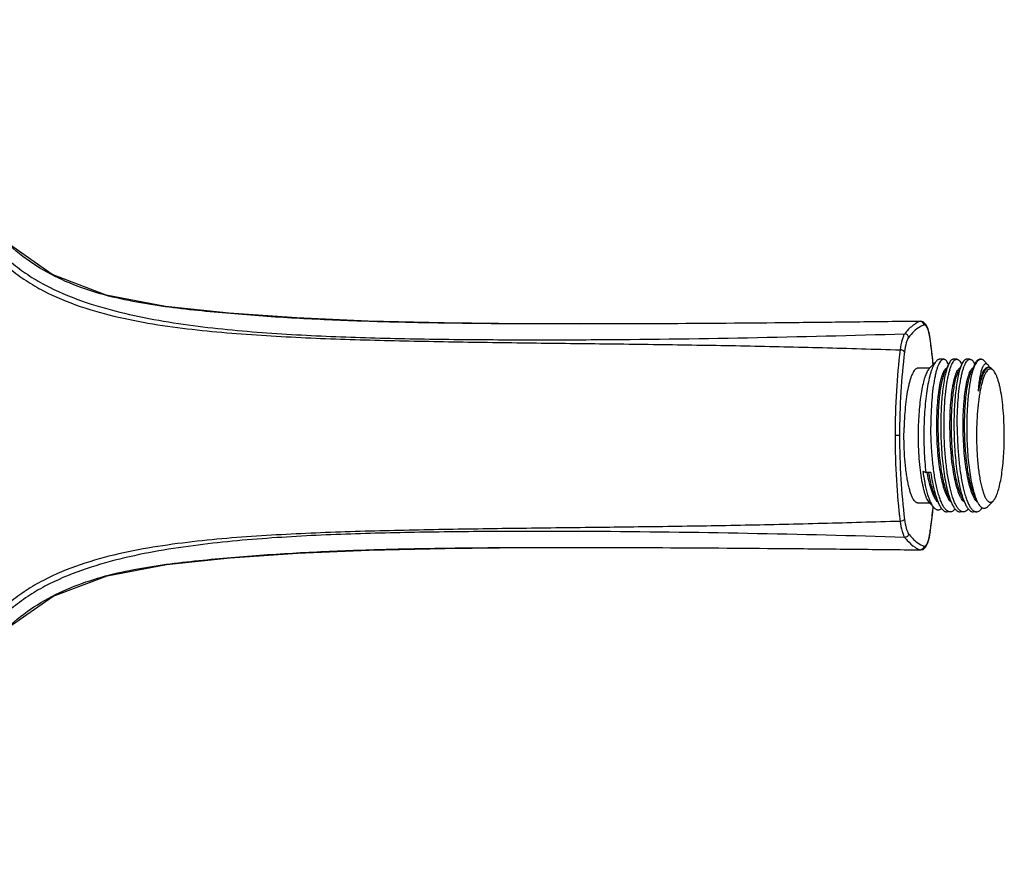
# Model space of a CAD drawing. Units: inches. Extents: x 1 to 4280, y -20 to 2762.
# Drawn here: x 4202 to 4268, y 1722 to 1779 of the extents above; entities that cross this region are included whole.
import ezdxf

# ---------------------------------------------------------------- set-up
doc = ezdxf.new("R2010")
doc.units = ezdxf.units.IN
doc.header["$MEASUREMENT"] = 0

msp = doc.modelspace()

# ---------------------------------------------------------------- linework, layer by layer
for p, q in [((4262.5119, 1758.4134), (4262.4798, 1758.4072)), ((4262.5169, 1758.4135), (4262.5119, 1758.4134)), ((4262.6741, 1758.3779), (4262.512, 1758.4134)), ((4262.8644, 1758.204), (4262.6741, 1758.3779)), ((4262.9927, 1757.9353), (4262.8644, 1758.204)), ((4263.098, 1757.54), (4262.9927, 1757.9353)), ((4263.1494, 1757.2417), (4263.098, 1757.54)), ((4263.1465, 1757.2061), (4263.1494, 1757.2417)), ((4263.1494, 1757.2417), (4263.1493, 1757.242)), ((4263.3241, 1755.8339), (4263.1493, 1757.242)), ((4263.1003, 1755.2409), (4263.5673, 1755.7295)), ((4263.3519, 1755.5041), (4263.3241, 1755.8339)), ((4264.0559, 1755.8471), (4263.7949, 1755.8471)), ((4264.9451, 1755.8471), (4264.724, 1755.8471)), ((4265.8342, 1755.8471), (4265.6132, 1755.8471)), ((4266.5826, 1755.8471), (4266.5023, 1755.8471)), ((4267.0301, 1755.4994), (4266.8102, 1755.7295)), ((4263.1063, 1755.2471), (4262.3277, 1755.2471)), ((4264.3926, 1755.5059), (4264.1542, 1754.994)), ((4264.39, 1755.5004), (4264.3874, 1755.5059)), ((4265.2817, 1755.5059), (4265.0433, 1754.994)), ((4265.2791, 1755.5004), (4265.2765, 1755.5059)), ((4265.9634, 1755.0604), (4265.9324, 1754.994)), ((4266.1709, 1755.5059), (4265.9634, 1755.0604)), ((4266.1683, 1755.5004), (4266.1657, 1755.5059)), ((4267.0683, 1755.2871), (4267.0085, 1755.2871)), ((4267.1538, 1755.2933), (4267.1358, 1755.332)), ((4267.4173, 1755.0943), (4267.2991, 1755.218)), ((4261.0801, 1750.6971), (4260.7769, 1750.6971)), ((4262.68, 1748.3053), (4262.8589, 1748.1962)), ((4263.1929, 1748.1962), (4262.8589, 1748.1962)), ((4263.4855, 1746.6264), (4263.7238, 1746.1146)), ((4264.3746, 1746.6264), (4264.6129, 1746.1146)), ((4265.2637, 1746.6264), (4265.5021, 1746.1146)), ((4266.1529, 1746.6264), (4266.3063, 1746.297)), ((4263.1063, 1746.1471), (4262.3277, 1746.1471)), ((4263.1003, 1746.1534), (4263.433, 1745.8053)), ((4263.3212, 1745.5331), (4263.3516, 1745.8905)), ((4263.3427, 1745.8086), (4263.3505, 1745.8882)), ((4267.4173, 1746.3), (4267.058, 1745.9241)), ((4263.1485, 1744.1467), (4263.3212, 1745.5331)), ((4264.5005, 1745.5471), (4264.2795, 1745.5471)), ((4265.3896, 1745.5471), (4265.1686, 1745.5471)), ((4266.2788, 1745.5471), (4266.0577, 1745.5471)), ((4262.9898, 1743.4491), (4263.0947, 1743.8372)), ((4263.0947, 1743.8372), (4263.1486, 1744.147)), ((4263.1457, 1744.1827), (4263.1486, 1744.147)), ((4263.1486, 1744.147), (4263.1485, 1744.1467)), ((4262.8619, 1743.1853), (4262.9898, 1743.4491)), ((4262.4808, 1742.9868), (4262.5133, 1742.9806)), ((4262.5133, 1742.9806), (4262.5179, 1742.9805))]:
    msp.add_line(p, q)
for points in [[(4262.517, 1758.4135), (4255.1642, 1758.331), (4248.1823, 1758.2704), (4241.7761, 1758.2421), (4235.8535, 1758.2485), (4230.3489, 1758.3023), (4225.2073, 1758.4225), (4220.3796, 1758.6347), (4215.8272, 1758.9593), (4211.526, 1759.413), (4207.5107, 1760.1813), (4203.8707, 1761.5642), (4200.8334, 1763.7114), (4198.4454, 1766.4808), (4196.3347, 1769.4747), (4194.098, 1772.4779), (4191.4036, 1775.3188), (4187.9738, 1777.6964)], [(4183.9322, 1722.238), (4187.9751, 1723.6986), (4191.4175, 1726.0877), (4194.1247, 1728.9491), (4196.3728, 1731.974), (4198.4959, 1734.9815), (4200.9005, 1737.7454), (4203.9489, 1739.8705), (4207.5877, 1741.2334), (4211.5976, 1741.9909), (4215.8941, 1742.4408), (4220.4418, 1742.7625), (4225.2645, 1742.9713), (4230.4017, 1743.0875), (4235.9033, 1743.1369), (4241.8237, 1743.1395), (4248.221, 1743.1115), (4255.1826, 1743.0551), (4262.518, 1742.9805)], [(4262.5136, 1742.9806), (4262.6719, 1743.0146), (4262.8619, 1743.1853)]]:
    msp.add_lwpolyline(points)
for centre, radius, start, end in [((4262.4827, 1758.172), 0.2351, 83.575515, 90.703189), ((4257.2836, 1756.3556), 5.9243, 8.253541, 8.618968), ((4222.3321, 1751.5133), 41.2123, 5.559764, 5.844384), ((4267.1391, 1755.1134), 0.1917, 107.142022, 111.691275), ((4267.1344, 1755.1291), 0.1754, 99.083063, 107.167605), ((4257.3004, 1745.0321), 5.9067, 351.367685, 351.731674), ((4262.4837, 1743.2221), 0.2353, 269.298968, 276.562087)]:
    msp.add_arc(centre, radius, start, end)
for points, knots in [([(4183.7519, 1778.4021), (4184.1931, 1778.3015), (4185.0695, 1778.0697), (4186.7688, 1777.4416), (4188.7742, 1776.3685), (4190.9214, 1774.6919), (4192.81, 1772.7334), (4194.4805, 1770.5895), (4196.0028, 1768.3404), (4197.4687, 1766.0546), (4199.065, 1763.8562), (4200.6383, 1762.2124), (4202.0936, 1761.1341), (4203.6562, 1760.2274), (4205.7449, 1759.3641), (4208.3489, 1758.6518), (4210.9955, 1758.1577), (4214.5437, 1757.7003), (4218.9915, 1757.3749), (4224.3189, 1757.162), (4229.6255, 1757.0463), (4234.9098, 1756.9666), (4240.1747, 1756.9059), (4245.424, 1756.8428), (4250.6615, 1756.7591), (4255.0207, 1756.6589), (4258.5082, 1756.5593), (4260.2532, 1756.507), (4261.127, 1756.4856)], [0, 0, 0, 0, 0.0158985, 0.0317967, 0.0635597, 0.0953289, 0.1271069, 0.1588933, 0.1906857, 0.2224835, 0.2542768, 0.2860297, 0.3019021, 0.3177562, 0.3493868, 0.3809518, 0.4124502, 0.4438878, 0.5065842, 0.569025, 0.6311707, 0.6930321, 0.7546708, 0.816128, 0.8774425, 0.9386747, 0.9692966, 1, 1, 1, 1]), ([(4183.8455, 1778.7631), (4184.2868, 1778.6635), (4185.163, 1778.4331), (4186.8636, 1777.8108), (4188.8734, 1776.7488), (4191.0311, 1775.0879), (4192.9324, 1773.1432), (4194.6138, 1771.0093), (4196.1437, 1768.7665), (4197.6081, 1766.4813), (4199.1962, 1764.2788), (4200.7577, 1762.6257), (4202.2042, 1761.5371), (4203.7601, 1760.6212), (4205.8398, 1759.7435), (4208.4293, 1758.9941), (4211.0627, 1758.4562), (4214.5956, 1757.9364), (4219.0319, 1757.5479), (4224.354, 1757.3074), (4229.664, 1757.1987), (4234.9615, 1757.1559), (4242.0141, 1757.168), (4250.8373, 1757.2814), (4257.8962, 1757.4626), (4261.431, 1757.5648)], [0, 0, 0, 0, 0.015849, 0.0316979, 0.0633636, 0.0950354, 0.1267158, 0.1584043, 0.1900988, 0.2217988, 0.2534934, 0.2851477, 0.3009697, 0.3167727, 0.3482961, 0.3797365, 0.411097, 0.4423898, 0.5048022, 0.5670121, 0.6290213, 0.6908624, 0.752615, 0.8761068, 1, 1, 1, 1]), ([(4262.4798, 1758.4072), (4261.0292, 1758.3935), (4258.1234, 1758.3552), (4252.3011, 1758.2922), (4245.0072, 1758.234), (4237.7053, 1758.2191), (4231.8553, 1758.2594), (4227.4612, 1758.3303), (4223.0619, 1758.4656), (4218.6571, 1758.696), (4214.9866, 1758.9959), (4212.0506, 1759.3095), (4209.8522, 1759.6268), (4207.672, 1760.0827), (4205.5392, 1760.7465), (4203.4996, 1761.6723), (4201.6269, 1762.9119), (4199.9982, 1764.4595), (4198.5997, 1766.2117), (4197.3092, 1768.0425), (4196.4645, 1769.2742), (4196.034, 1769.8843)], [0, 0, 0, 0, 0.0616784, 0.1235524, 0.2475483, 0.3717889, 0.4339945, 0.4962653, 0.558624, 0.6211123, 0.6837721, 0.7151717, 0.7466353, 0.7781707, 0.8097714, 0.8414165, 0.8730835, 0.9047747, 0.9365063, 0.9682525, 1, 1, 1, 1]), ([(4262.4789, 1758.4072), (4262.4491, 1758.3969), (4262.3263, 1758.3501), (4262.21, 1758.2868), (4262.1262, 1758.2324)], [0, 0, 0, 0, 0.2399162, 1, 1, 1, 1]), ([(4262.7312, 1758.1578), (4262.7303, 1758.2174), (4262.6842, 1758.3396), (4262.5676, 1758.3991), (4262.509, 1758.4057)], [0, 0, 0, 0, 0.5027336, 1, 1, 1, 1]), ([(4262.1262, 1758.2324), (4262.0656, 1758.1931), (4261.8054, 1758.0024), (4261.5852, 1757.7617), (4261.4313, 1757.5648)], [0, 0, 0, 0, 0.2242194, 1, 1, 1, 1]), ([(4262.7312, 1758.1578), (4262.6403, 1758.1267), (4262.2325, 1757.9354), (4261.9106, 1757.6003), (4261.6944, 1757.3233)], [0, 0, 0, 0, 0.2146605, 1, 1, 1, 1]), ([(4263.0659, 1757.6317), (4263.0455, 1757.7152), (4263.0039, 1757.8595), (4262.9345, 1758.0208), (4262.8705, 1758.1078), (4262.8161, 1758.1579), (4262.7598, 1758.1676), (4262.7312, 1758.1578)], [0, 0, 0, 0, 0.3845061, 0.6712818, 0.7786054, 0.8647088, 1, 1, 1, 1]), ([(4261.431, 1757.5648), (4261.3934, 1757.5161), (4261.3269, 1757.3841), (4261.21, 1757.0263), (4261.1572, 1756.714), (4261.127, 1756.4856)], [0, 0, 0, 0, 0.1634106, 0.3878502, 1, 1, 1, 1]), ([(4261.6944, 1757.3233), (4261.6604, 1757.2796), (4261.6001, 1757.1609), (4261.4948, 1756.8391), (4261.4477, 1756.5582), (4261.4209, 1756.3528)], [0, 0, 0, 0, 0.1637116, 0.3881814, 1, 1, 1, 1]), ([(4261.6944, 1757.3233), (4261.6909, 1757.3871), (4261.6289, 1757.516), (4261.4953, 1757.5662), (4261.431, 1757.5648)], [0, 0, 0, 0, 0.4983798, 1, 1, 1, 1]), ([(4263.1409, 1757.2435), (4263.1356, 1757.2784), (4263.1147, 1757.4086), (4263.0889, 1757.538), (4263.0659, 1757.6317)], [0, 0, 0, 0, 0.2683497, 1, 1, 1, 1]), ([(4263.3301, 1755.7098), (4263.317, 1755.8387), (4263.2634, 1756.3383), (4263.2001, 1756.837), (4263.1465, 1757.2061)], [0, 0, 0, 0, 0.2578439, 1, 1, 1, 1]), ([(4261.127, 1756.4856), (4261.0082, 1755.5635), (4260.8362, 1753.6357), (4260.7769, 1751.7014), (4260.7769, 1750.6971)], [0, 0, 0, 0, 0.4807154, 1, 1, 1, 1]), ([(4261.4209, 1756.3528), (4261.3035, 1755.4521), (4261.136, 1753.5682), (4261.0801, 1751.6784), (4261.0801, 1750.6971)], [0, 0, 0, 0, 0.4807238, 1, 1, 1, 1]), ([(4261.4209, 1756.3528), (4261.4061, 1756.3976), (4261.3004, 1756.4677), (4261.1912, 1756.4864), (4261.127, 1756.4856)], [0, 0, 0, 0, 0.4235122, 1, 1, 1, 1]), ([(4263.5673, 1755.7294), (4263.5378, 1755.6986), (4263.4802, 1755.625), (4263.4027, 1755.4946), (4263.3274, 1755.336), (4263.2548, 1755.15), (4263.1854, 1754.9375), (4263.0936, 1754.6066), (4262.9922, 1754.1358), (4262.8931, 1753.5109), (4262.8146, 1752.819), (4262.7589, 1752.0767), (4262.7381, 1751.5664), (4262.7317, 1751.3059)], [0, 0, 0, 0, 0.0280935, 0.0612753, 0.0997703, 0.1436188, 0.1927423, 0.2469742, 0.3697859, 0.5096807, 0.663676, 0.8283502, 1, 1, 1, 1]), ([(4264.0559, 1755.8471), (4264.0418, 1755.8471), (4264.0125, 1755.8433), (4263.9696, 1755.8267), (4263.9274, 1755.7994), (4263.8683, 1755.7458), (4263.7973, 1755.65), (4263.7193, 1755.5023), (4263.6443, 1755.3159), (4263.5729, 1755.092), (4263.5059, 1754.8322), (4263.4193, 1754.4216), (4263.3299, 1753.835), (4263.2531, 1753.0577), (4263.2065, 1752.2032), (4263.1973, 1751.6104), (4263.1982, 1751.3059)], [0, 0, 0, 0, 0.0089391, 0.0183982, 0.0288159, 0.0405181, 0.0685454, 0.1035107, 0.1457331, 0.195207, 0.2517389, 0.3150053, 0.4599712, 0.6259376, 0.8078312, 1, 1, 1, 1]), ([(4263.7949, 1755.8471), (4263.7756, 1755.8471), (4263.7358, 1755.8418), (4263.6775, 1755.8186), (4263.6201, 1755.7806), (4263.5849, 1755.7478), (4263.5673, 1755.7294)], [0, 0, 0, 0, 0.2197115, 0.4527131, 0.7101103, 1, 1, 1, 1]), ([(4264.3874, 1755.5059), (4264.3637, 1755.5569), (4264.3167, 1755.6467), (4264.2451, 1755.7441), (4264.1856, 1755.7986), (4264.143, 1755.8263), (4264.0997, 1755.8433), (4264.0702, 1755.8471), (4264.0559, 1755.8471)], [0, 0, 0, 0, 0.3384207, 0.6094087, 0.7224001, 0.8228677, 0.9139753, 1, 1, 1, 1]), ([(4264.0874, 1751.3059), (4264.0865, 1751.6104), (4264.0956, 1752.2032), (4264.1423, 1753.0578), (4264.219, 1753.8351), (4264.3085, 1754.4216), (4264.395, 1754.8322), (4264.462, 1755.092), (4264.5334, 1755.3159), (4264.6085, 1755.5023), (4264.6864, 1755.65), (4264.7574, 1755.7458), (4264.8165, 1755.7994), (4264.8588, 1755.8267), (4264.9017, 1755.8433), (4264.9309, 1755.8471), (4264.9451, 1755.8471)], [0, 0, 0, 0, 0.19217, 0.3740667, 0.5400332, 0.684998, 0.7482644, 0.8047963, 0.8542698, 0.8964913, 0.9314559, 0.9594826, 0.9711844, 0.9816019, 0.991061, 1, 1, 1, 1]), ([(4264.7241, 1755.8471), (4264.7098, 1755.8471), (4264.6802, 1755.8433), (4264.637, 1755.8263), (4264.5944, 1755.7986), (4264.5349, 1755.7441), (4264.4633, 1755.6467), (4264.4163, 1755.5569), (4264.3926, 1755.5059)], [0, 0, 0, 0, 0.0860245, 0.1771334, 0.2775996, 0.3905891, 0.6615768, 1, 1, 1, 1]), ([(4264.9451, 1755.8471), (4264.9594, 1755.8471), (4264.9889, 1755.8433), (4265.0321, 1755.8263), (4265.0747, 1755.7986), (4265.1343, 1755.7441), (4265.2058, 1755.6467), (4265.2528, 1755.5569), (4265.2765, 1755.5059)], [0, 0, 0, 0, 0.0860247, 0.1771318, 0.277602, 0.3905933, 0.6615835, 1, 1, 1, 1]), ([(4264.9765, 1751.3059), (4264.9756, 1751.6104), (4264.9848, 1752.2032), (4265.0314, 1753.0578), (4265.1082, 1753.8351), (4265.1976, 1754.4216), (4265.2841, 1754.8322), (4265.3512, 1755.092), (4265.4225, 1755.3159), (4265.4976, 1755.5023), (4265.5756, 1755.65), (4265.6466, 1755.7458), (4265.7056, 1755.7994), (4265.7479, 1755.8267), (4265.7908, 1755.8433), (4265.8201, 1755.8471), (4265.8342, 1755.8471)], [0, 0, 0, 0, 0.1921698, 0.3740665, 0.540033, 0.6849978, 0.7482641, 0.8047961, 0.8542696, 0.8964911, 0.9314558, 0.9594826, 0.9711844, 0.9816019, 0.991061, 1, 1, 1, 1]), ([(4265.6132, 1755.8471), (4265.5989, 1755.8471), (4265.5694, 1755.8433), (4265.5261, 1755.8263), (4265.4835, 1755.7986), (4265.424, 1755.7441), (4265.3524, 1755.6467), (4265.3054, 1755.5569), (4265.2817, 1755.5059)], [0, 0, 0, 0, 0.0860246, 0.1771334, 0.2775996, 0.3905891, 0.6615768, 1, 1, 1, 1]), ([(4265.8342, 1755.8471), (4265.8485, 1755.8471), (4265.878, 1755.8433), (4265.9213, 1755.8263), (4265.9639, 1755.7986), (4266.0234, 1755.7441), (4266.095, 1755.6467), (4266.1419, 1755.5569), (4266.1657, 1755.5059)], [0, 0, 0, 0, 0.0860247, 0.1771318, 0.2776019, 0.390593, 0.6615833, 1, 1, 1, 1]), ([(4266.1709, 1755.5059), (4266.1946, 1755.5569), (4266.2416, 1755.6467), (4266.3131, 1755.7441), (4266.3727, 1755.7986), (4266.4153, 1755.8263), (4266.4585, 1755.8433), (4266.488, 1755.8471), (4266.5023, 1755.8471)], [0, 0, 0, 0, 0.3384012, 0.6094071, 0.7223942, 0.8228654, 0.9139761, 1, 1, 1, 1]), ([(4266.5114, 1755.8357), (4266.4499, 1755.816), (4266.362, 1755.746), (4266.2671, 1755.6235), (4266.2204, 1755.545), (4266.1971, 1755.5017)], [0, 0, 0, 0, 0.4154823, 0.6841228, 1, 1, 1, 1]), ([(4266.5826, 1755.8471), (4266.5767, 1755.8471), (4266.5526, 1755.8462), (4266.5287, 1755.8413), (4266.5114, 1755.8357)], [0, 0, 0, 0, 0.2466575, 1, 1, 1, 1]), ([(4266.8102, 1755.7295), (4266.7926, 1755.7478), (4266.7574, 1755.7806), (4266.7, 1755.8186), (4266.6417, 1755.8418), (4266.6019, 1755.8471), (4266.5826, 1755.8471)], [0, 0, 0, 0, 0.2898763, 0.5472844, 0.7802876, 1, 1, 1, 1]), ([(4262.3277, 1755.2471), (4262.3133, 1755.2471), (4262.2838, 1755.2438), (4262.2233, 1755.2236), (4262.1477, 1755.1706), (4262.0648, 1755.0742), (4261.9843, 1754.9434), (4261.9066, 1754.7785), (4261.8322, 1754.5805), (4261.7617, 1754.3508), (4261.6696, 1753.9884), (4261.5714, 1753.4703), (4261.4813, 1752.7833), (4261.4177, 1752.0282), (4261.395, 1751.5042), (4261.3883, 1751.235)], [0, 0, 0, 0, 0.0101457, 0.0207381, 0.0446714, 0.074044, 0.1099001, 0.1526516, 0.2023618, 0.2588828, 0.3219261, 0.4659122, 0.6303183, 0.810198, 1, 1, 1, 1]), ([(4263.1003, 1755.2409), (4263.0737, 1755.213), (4263.0217, 1755.1466), (4262.9517, 1755.0288), (4262.8837, 1754.8856), (4262.7912, 1754.6484), (4262.6869, 1754.2927), (4262.5811, 1753.802), (4262.4916, 1753.2377), (4262.4207, 1752.613), (4262.3704, 1751.9427), (4262.3516, 1751.482), (4262.3458, 1751.2468)], [0, 0, 0, 0, 0.0280947, 0.0612777, 0.0997741, 0.143624, 0.2469551, 0.3697702, 0.5096687, 0.6636679, 0.8283461, 1, 1, 1, 1]), ([(4264.5714, 1746.1956), (4264.5362, 1746.2249), (4264.467, 1746.2984), (4264.3744, 1746.434), (4264.2846, 1746.6031), (4264.1982, 1746.8046), (4264.1157, 1747.0371), (4264.0072, 1747.4015), (4263.8886, 1747.9208), (4263.7745, 1748.6082), (4263.6866, 1749.3622), (4263.6271, 1750.1586), (4263.5973, 1750.9722), (4263.5972, 1751.777), (4263.6261, 1752.5471), (4263.6822, 1753.2581), (4263.7514, 1753.8023), (4263.8202, 1754.1904), (4263.8746, 1754.4418), (4263.9332, 1754.6632), (4263.9955, 1754.853), (4264.0607, 1755.0099), (4264.1286, 1755.1331), (4264.1986, 1755.2223), (4264.2531, 1755.2627), (4264.28, 1755.2741)], [0, 0, 0, 0, 0.0146366, 0.0320421, 0.0524072, 0.0757748, 0.1020924, 0.1312415, 0.1973241, 0.2722956, 0.3539967, 0.439986, 0.5276495, 0.6143012, 0.6972824, 0.7740589, 0.8423179, 0.8726216, 0.9000851, 0.9245348, 0.9458392, 0.9639264, 0.9788143, 0.9906762, 1, 1, 1, 1]), ([(4264.3746, 1746.6264), (4264.3222, 1746.7389), (4264.2246, 1746.9926), (4264.1018, 1747.4146), (4263.9921, 1747.9037), (4263.8975, 1748.4501), (4263.8195, 1749.0426), (4263.7387, 1749.8882), (4263.6878, 1750.9662), (4263.6985, 1752.0354), (4263.746, 1752.8517), (4263.7978, 1753.4059), (4263.865, 1753.9044), (4263.9456, 1754.337), (4264.0258, 1754.651), (4264.0973, 1754.8614), (4264.1348, 1754.9524), (4264.1542, 1754.994)], [0, 0, 0, 0, 0.0438498, 0.0958312, 0.1551804, 0.2208739, 0.2916992, 0.3663042, 0.5209714, 0.6727809, 0.7438589, 0.8098307, 0.8694254, 0.9215326, 0.9652529, 0.9837711, 1, 1, 1, 1]), ([(4264.3926, 1755.5059), (4264.3718, 1755.4613), (4264.3315, 1755.3643), (4264.2544, 1755.1421), (4264.167, 1754.813), (4264.0778, 1754.3617), (4264.0019, 1753.8433), (4263.941, 1753.2672), (4263.8807, 1752.4156), (4263.865, 1751.7559), (4263.8663, 1751.3059)], [0, 0, 0, 0, 0.0347133, 0.0739747, 0.1658061, 0.2744287, 0.3981996, 0.5350877, 0.6827619, 1, 1, 1, 1]), ([(4265.4629, 1746.1936), (4265.4276, 1746.2227), (4265.3582, 1746.2958), (4265.2652, 1746.4311), (4265.1751, 1746.6002), (4265.0885, 1746.8017), (4265.0057, 1747.0344), (4264.8968, 1747.3995), (4264.7778, 1747.9201), (4264.6634, 1748.6093), (4264.5754, 1749.3654), (4264.5159, 1750.1641), (4264.4863, 1750.9799), (4264.4865, 1751.7865), (4264.5159, 1752.5581), (4264.5725, 1753.2698), (4264.6423, 1753.8141), (4264.7116, 1754.2019), (4264.7663, 1754.4526), (4264.8252, 1754.6731), (4264.8879, 1754.8618), (4264.9534, 1755.0174), (4265.0217, 1755.139), (4265.0919, 1755.2266), (4265.1468, 1755.2654), (4265.1736, 1755.276)], [0, 0, 0, 0, 0.0146042, 0.0319826, 0.0523328, 0.0756994, 0.10203, 0.1312073, 0.1973854, 0.272496, 0.3543635, 0.4405286, 0.5283573, 0.6151443, 0.6982122, 0.7750103, 0.8432145, 0.8734592, 0.900843, 0.9251915, 0.9463754, 0.9643264, 0.9790672, 0.9907857, 1, 1, 1, 1]), ([(4265.2637, 1746.6264), (4265.2113, 1746.7389), (4265.1137, 1746.9926), (4264.991, 1747.4146), (4264.8812, 1747.9037), (4264.7866, 1748.4501), (4264.7087, 1749.0426), (4264.6279, 1749.8882), (4264.5769, 1750.9662), (4264.5877, 1752.0354), (4264.6351, 1752.8517), (4264.6869, 1753.4059), (4264.7541, 1753.9044), (4264.8348, 1754.337), (4264.9149, 1754.651), (4264.9864, 1754.8614), (4265.0239, 1754.9524), (4265.0433, 1754.994)], [0, 0, 0, 0, 0.0438497, 0.0958312, 0.1551804, 0.2208739, 0.2916993, 0.3663042, 0.5209713, 0.6727807, 0.7438586, 0.8098303, 0.8694251, 0.9215324, 0.9652528, 0.9837706, 1, 1, 1, 1]), ([(4265.2817, 1755.5059), (4265.2609, 1755.4613), (4265.2206, 1755.3643), (4265.1435, 1755.1421), (4265.0561, 1754.813), (4264.9669, 1754.3617), (4264.891, 1753.8433), (4264.8301, 1753.2672), (4264.7698, 1752.4156), (4264.7541, 1751.7559), (4264.7555, 1751.3059)], [0, 0, 0, 0, 0.0347132, 0.0739746, 0.165806, 0.2744287, 0.3981996, 0.5350876, 0.6827618, 1, 1, 1, 1]), ([(4266.2803, 1746.2631), (4266.2465, 1746.3008), (4266.1806, 1746.3894), (4266.092, 1746.5443), (4266.0064, 1746.7306), (4265.9244, 1746.947), (4265.8464, 1747.1919), (4265.7449, 1747.5682), (4265.6344, 1748.0961), (4265.5291, 1748.7867), (4265.4495, 1749.5353), (4265.3974, 1750.3192), (4265.3736, 1751.1146), (4265.3783, 1751.8972), (4265.4104, 1752.6432), (4265.4682, 1753.3297), (4265.5377, 1753.8543), (4265.606, 1754.2279), (4265.6597, 1754.4697), (4265.7174, 1754.6828), (4265.7785, 1754.8656), (4265.8425, 1755.0169), (4265.9089, 1755.1359), (4265.9773, 1755.2225), (4266.0305, 1755.262), (4266.0566, 1755.2734)], [0, 0, 0, 0, 0.0163615, 0.0355398, 0.0576123, 0.0825542, 0.1102748, 0.1406342, 0.2085142, 0.2844409, 0.3663013, 0.4517492, 0.5383005, 0.6234232, 0.7046262, 0.7795459, 0.8460347, 0.8755337, 0.9022681, 0.9260796, 0.9468498, 0.9645155, 0.9791001, 0.990774, 1, 1, 1, 1]), ([(4266.1529, 1746.6264), (4266.1005, 1746.7389), (4266.0029, 1746.9926), (4265.8801, 1747.4146), (4265.7704, 1747.9037), (4265.6757, 1748.4501), (4265.5978, 1749.0426), (4265.517, 1749.8882), (4265.466, 1750.9662), (4265.4768, 1752.0354), (4265.5242, 1752.8517), (4265.5761, 1753.4059), (4265.6433, 1753.9044), (4265.7239, 1754.337), (4265.8041, 1754.651), (4265.8755, 1754.8614), (4265.913, 1754.9524), (4265.9324, 1754.994)], [0, 0, 0, 0, 0.0438498, 0.0958313, 0.1551805, 0.220874, 0.2916993, 0.3663043, 0.5209714, 0.672781, 0.743859, 0.8098307, 0.8694254, 0.9215326, 0.9652529, 0.9837712, 1, 1, 1, 1]), ([(4266.0071, 1755.0401), (4265.9758, 1754.9284), (4265.9171, 1754.6885), (4265.8426, 1754.3042), (4265.7772, 1753.8771), (4265.7013, 1753.2383), (4265.6377, 1752.3737), (4265.62, 1751.6637), (4265.6191, 1751.296)], [0, 0, 0, 0, 0.0922022, 0.196264, 0.3111361, 0.4356044, 0.7076512, 1, 1, 1, 1]), ([(4266.0071, 1755.0401), (4266.0308, 1755.1263), (4266.0788, 1755.284), (4266.1391, 1755.4377), (4266.1709, 1755.5059)], [0, 0, 0, 0, 0.5427406, 1, 1, 1, 1]), ([(4266.1971, 1755.5017), (4266.1607, 1755.4343), (4266.0914, 1755.2825), (4266.035, 1755.1256), (4266.0071, 1755.0401)], [0, 0, 0, 0, 0.4598025, 1, 1, 1, 1]), ([(4267.4172, 1755.0943), (4267.4023, 1755.11), (4267.3723, 1755.138), (4267.3236, 1755.1707), (4267.2741, 1755.1913), (4267.224, 1755.1992), (4267.1739, 1755.1941), (4267.1242, 1755.1764), (4267.0754, 1755.1463), (4267.0072, 1755.0868), (4266.9254, 1754.9791), (4266.836, 1754.8127), (4266.7503, 1754.6027), (4266.6695, 1754.3511), (4266.5942, 1754.0602), (4266.5255, 1753.733), (4266.4641, 1753.3731), (4266.3909, 1752.84), (4266.324, 1752.1223), (4266.2969, 1751.5335), (4266.2894, 1751.2291)], [0, 0, 0, 0, 0.0146192, 0.0276386, 0.0394382, 0.0505368, 0.0615623, 0.0731541, 0.0858624, 0.1000962, 0.1341167, 0.1764854, 0.2275386, 0.2871741, 0.3550257, 0.4305465, 0.5130541, 0.6017598, 0.794163, 1, 1, 1, 1]), ([(4266.4063, 1753.6873), (4266.4186, 1753.8487), (4266.4468, 1754.1512), (4266.5047, 1754.5706), (4266.5647, 1754.8772), (4266.6192, 1755.0855), (4266.6599, 1755.2137), (4266.7022, 1755.3221), (4266.7458, 1755.4104), (4266.7907, 1755.4785), (4266.837, 1755.5267), (4266.8859, 1755.5547), (4266.9378, 1755.5589), (4266.988, 1755.5385), (4267.0162, 1755.514), (4267.0301, 1755.4994)], [0, 0, 0, 0, 0.2282828, 0.4281728, 0.5966252, 0.6683726, 0.7315635, 0.786155, 0.8322481, 0.8701978, 0.9007956, 0.9256923, 0.9479151, 0.9715432, 1, 1, 1, 1]), ([(4266.4063, 1753.6873), (4266.4212, 1753.7953), (4266.4527, 1754.0012), (4266.5081, 1754.2927), (4266.5689, 1754.5507), (4266.6344, 1754.7726), (4266.7036, 1754.9567), (4266.7671, 1755.084), (4266.8206, 1755.1642), (4266.8685, 1755.222), (4266.9101, 1755.2564), (4266.9395, 1755.2706)], [0, 0, 0, 0, 0.1918755, 0.3663997, 0.522113, 0.6579759, 0.7732607, 0.8678109, 0.9075469, 0.9425379, 1, 1, 1, 1]), ([(4266.9688, 1755.2209), (4266.9389, 1755.1962), (4266.8803, 1755.1326), (4266.8025, 1755.0137), (4266.7271, 1754.8634), (4266.6546, 1754.6826), (4266.5855, 1754.4723), (4266.4944, 1754.1392), (4266.4395, 1753.8732), (4266.4063, 1753.6873)], [0, 0, 0, 0, 0.0702701, 0.1554966, 0.256793, 0.3744631, 0.5082923, 0.6577202, 1, 1, 1, 1]), ([(4266.9395, 1755.2706), (4266.9451, 1755.2733), (4266.967, 1755.2826), (4266.991, 1755.2871), (4267.0085, 1755.2871)], [0, 0, 0, 0, 0.2620259, 1, 1, 1, 1]), ([(4267.0266, 1755.2696), (4267.0217, 1755.2664), (4267.0011, 1755.2518), (4266.9823, 1755.2348), (4266.9688, 1755.2209)], [0, 0, 0, 0, 0.234561, 1, 1, 1, 1]), ([(4267.0682, 1755.2916), (4267.0647, 1755.2902), (4267.0503, 1755.284), (4267.0366, 1755.2762), (4267.0266, 1755.2696)], [0, 0, 0, 0, 0.2409112, 1, 1, 1, 1]), ([(4267.0301, 1755.4994), (4267.0504, 1755.4781), (4267.0896, 1755.4242), (4267.1203, 1755.3654), (4267.1358, 1755.332)], [0, 0, 0, 0, 0.4440922, 1, 1, 1, 1]), ([(4267.2991, 1755.218), (4267.2844, 1755.2334), (4267.2548, 1755.2604), (4267.206, 1755.2901), (4267.1561, 1755.3051), (4267.1226, 1755.3048), (4267.1067, 1755.3023)], [0, 0, 0, 0, 0.2925869, 0.5480716, 0.7783731, 1, 1, 1, 1]), ([(4268.1475, 1750.1652), (4268.1543, 1750.4412), (4268.1572, 1750.9904), (4268.1308, 1751.8), (4268.0746, 1752.5724), (4267.9906, 1753.2816), (4267.8966, 1753.8208), (4267.8074, 1754.2015), (4267.7385, 1754.4454), (4267.6653, 1754.6576), (4267.5886, 1754.8367), (4267.5089, 1754.9813), (4267.4484, 1755.0617), (4267.4172, 1755.0943)], [0, 0, 0, 0, 0.1642519, 0.3265891, 0.4817741, 0.6248281, 0.751274, 0.8070739, 0.8573969, 0.9019477, 0.940542, 0.9731522, 1, 1, 1, 1]), ([(4262.3277, 1746.1471), (4262.3109, 1746.1471), (4262.2762, 1746.1517), (4262.2255, 1746.1716), (4262.1755, 1746.2042), (4262.1058, 1746.2681), (4262.0222, 1746.3822), (4261.9309, 1746.5575), (4261.8437, 1746.7779), (4261.7616, 1747.0413), (4261.6854, 1747.3451), (4261.6162, 1747.6859), (4261.5546, 1748.0602), (4261.4819, 1748.6129), (4261.4167, 1749.3547), (4261.3787, 1750.2819), (4261.3804, 1750.9155), (4261.3883, 1751.235)], [0, 0, 0, 0, 0.0094379, 0.0194318, 0.0304475, 0.0428275, 0.0724744, 0.1093947, 0.1538324, 0.2056639, 0.2645445, 0.329976, 0.4013443, 0.4779426, 0.6436259, 0.8201333, 1, 1, 1, 1]), ([(4262.3458, 1751.2468), (4262.3387, 1750.9616), (4262.3357, 1750.3942), (4262.363, 1749.5576), (4262.4211, 1748.7594), (4262.5079, 1748.0266), (4262.605, 1747.4695), (4262.6971, 1747.0761), (4262.7684, 1746.8241), (4262.8439, 1746.6048), (4262.9232, 1746.4197), (4263.0056, 1746.2703), (4263.0681, 1746.1872), (4263.1003, 1746.1534)], [0, 0, 0, 0, 0.1642464, 0.3265797, 0.4817606, 0.624813, 0.7512595, 0.8070605, 0.8573845, 0.9019382, 0.9405357, 0.9731485, 1, 1, 1, 1]), ([(4262.7317, 1751.3059), (4262.7184, 1750.7717), (4262.7243, 1749.9779), (4262.7837, 1748.9413), (4262.8308, 1748.4396), (4262.8589, 1748.1962)], [0, 0, 0, 0, 0.5147578, 0.763987, 1, 1, 1, 1]), ([(4264.5005, 1745.5471), (4264.479, 1745.5471), (4264.435, 1745.5522), (4264.3701, 1745.5746), (4264.306, 1745.6114), (4264.217, 1745.683), (4264.1093, 1745.8116), (4263.9909, 1746.0104), (4263.8773, 1746.2602), (4263.7694, 1746.5585), (4263.6683, 1746.9025), (4263.5388, 1747.4389), (4263.405, 1748.1941), (4263.2892, 1749.1768), (4263.217, 1750.2265), (4263.1993, 1750.944), (4263.1982, 1751.3059)], [0, 0, 0, 0, 0.0105425, 0.0215708, 0.0335073, 0.0466776, 0.077531, 0.1152382, 0.1601295, 0.2121456, 0.2709874, 0.3361902, 0.4832063, 0.647463, 0.8221806, 1, 1, 1, 1]), ([(4263.8663, 1751.3059), (4263.8678, 1750.7863), (4263.8939, 1750.0138), (4263.978, 1749.0046), (4264.0632, 1748.2935), (4264.1696, 1747.6375), (4264.2951, 1747.0514), (4264.4371, 1746.5484), (4264.5512, 1746.2472), (4264.6129, 1746.1146)], [0, 0, 0, 0, 0.2956012, 0.4392982, 0.5760347, 0.7028873, 0.8172229, 0.9168134, 1, 1, 1, 1]), ([(4265.3896, 1745.5471), (4265.3682, 1745.5471), (4265.3241, 1745.5522), (4265.2592, 1745.5746), (4265.1951, 1745.6114), (4265.1061, 1745.683), (4264.9985, 1745.8116), (4264.8801, 1746.0105), (4264.7664, 1746.2602), (4264.6585, 1746.5585), (4264.5575, 1746.9025), (4264.4279, 1747.4389), (4264.2941, 1748.1941), (4264.1783, 1749.1768), (4264.1062, 1750.2265), (4264.0884, 1750.944), (4264.0874, 1751.3059)], [0, 0, 0, 0, 0.0105419, 0.0215704, 0.0335067, 0.0466772, 0.0775306, 0.1152382, 0.1601302, 0.2121467, 0.2709884, 0.336191, 0.4832071, 0.6474639, 0.8221818, 1, 1, 1, 1]), ([(4264.7555, 1751.3059), (4264.757, 1750.7863), (4264.7831, 1750.0138), (4264.8671, 1749.0046), (4264.9524, 1748.2935), (4265.0588, 1747.6375), (4265.1843, 1747.0514), (4265.3262, 1746.5484), (4265.4403, 1746.2472), (4265.5021, 1746.1146)], [0, 0, 0, 0, 0.295601, 0.4392979, 0.5760348, 0.7028874, 0.8172225, 0.916813, 1, 1, 1, 1]), ([(4264.9765, 1751.3059), (4264.9775, 1750.944), (4264.9953, 1750.2265), (4265.0674, 1749.1768), (4265.1832, 1748.1941), (4265.3171, 1747.4389), (4265.4466, 1746.9025), (4265.5477, 1746.5585), (4265.6555, 1746.2602), (4265.7692, 1746.0104), (4265.8876, 1745.8116), (4265.9953, 1745.683), (4266.0843, 1745.6114), (4266.1484, 1745.5746), (4266.2133, 1745.5522), (4266.2573, 1745.5471), (4266.2788, 1745.5471)], [0, 0, 0, 0, 0.1778185, 0.352535, 0.5167933, 0.6638094, 0.7290119, 0.7878538, 0.8398706, 0.8847624, 0.9224694, 0.9533223, 0.9664929, 0.9784289, 0.9894575, 1, 1, 1, 1]), ([(4265.6191, 1751.296), (4265.6179, 1750.7919), (4265.639, 1750.0433), (4265.7147, 1749.0661), (4265.7928, 1748.3803), (4265.8913, 1747.7493), (4266.0082, 1747.1877), (4266.1232, 1746.771), (4266.2251, 1746.4837), (4266.2787, 1746.3563), (4266.3063, 1746.297)], [0, 0, 0, 0, 0.2980508, 0.4423819, 0.5793701, 0.7060749, 0.8198286, 0.9183588, 0.9613687, 1, 1, 1, 1]), ([(4266.2894, 1751.2291), (4266.2806, 1750.8731), (4266.2806, 1750.1703), (4266.3231, 1749.3047), (4266.3835, 1748.6426), (4266.4396, 1748.1844), (4266.5064, 1747.7616), (4266.5829, 1747.3802), (4266.668, 1747.0452), (4266.7604, 1746.7613), (4266.8464, 1746.5604), (4266.9197, 1746.4299), (4266.9727, 1746.3524), (4267.0267, 1746.2899), (4267.0817, 1746.2427), (4267.1379, 1746.2111), (4267.1953, 1746.1957), (4267.2532, 1746.1975), (4267.3104, 1746.2162), (4267.3663, 1746.251), (4267.4004, 1746.2823), (4267.4173, 1746.3)], [0, 0, 0, 0, 0.1941291, 0.3830037, 0.4722877, 0.5565297, 0.6346303, 0.7056012, 0.7685941, 0.8229415, 0.8682257, 0.887454, 0.9044562, 0.9193512, 0.9323472, 0.9437938, 0.9542212, 0.9643379, 0.974919, 0.986643, 1, 1, 1, 1]), ([(4260.7769, 1750.6971), (4260.7769, 1749.6929), (4260.8362, 1747.7586), (4261.0082, 1745.8308), (4261.127, 1744.9087)], [0, 0, 0, 0, 0.5192841, 1, 1, 1, 1]), ([(4261.0801, 1750.6971), (4261.0801, 1749.7159), (4261.136, 1747.8261), (4261.3035, 1745.9422), (4261.4209, 1745.0415)], [0, 0, 0, 0, 0.5192748, 1, 1, 1, 1]), ([(4267.4173, 1746.3), (4267.443, 1746.3269), (4267.4934, 1746.3913), (4267.5611, 1746.5052), (4267.6269, 1746.6438), (4267.7164, 1746.8734), (4267.8173, 1747.2176), (4267.9198, 1747.6924), (4268.0064, 1748.2386), (4268.0749, 1748.8431), (4268.1236, 1749.4918), (4268.1418, 1749.9376), (4268.1475, 1750.1652)], [0, 0, 0, 0, 0.0280966, 0.0612792, 0.0997767, 0.1436271, 0.246959, 0.3697741, 0.5096718, 0.6636702, 0.8283476, 1, 1, 1, 1]), ([(4263.4331, 1745.8053), (4263.3898, 1745.8506), (4263.3061, 1745.9632), (4263.1969, 1746.1663), (4263.0924, 1746.4186), (4262.9937, 1746.7177), (4262.9018, 1747.0606), (4262.7852, 1747.5924), (4262.7185, 1748.0133), (4262.68, 1748.3053)], [0, 0, 0, 0, 0.0712182, 0.1583038, 0.2617476, 0.3812714, 0.5161114, 0.6651395, 1, 1, 1, 1]), ([(4263.6804, 1746.1971), (4263.6411, 1746.2301), (4263.5641, 1746.3148), (4263.4623, 1746.4722), (4263.3641, 1746.6702), (4263.2703, 1746.9072), (4263.1815, 1747.1813), (4263.0662, 1747.6106), (4262.9976, 1747.9524), (4262.9565, 1748.1905)], [0, 0, 0, 0, 0.0716827, 0.1583697, 0.2610158, 0.3796872, 0.5139076, 0.6628215, 1, 1, 1, 1]), ([(4263.4855, 1746.6264), (4263.4392, 1746.7256), (4263.3522, 1746.9469), (4263.2405, 1747.3126), (4263.139, 1747.7334), (4263.0815, 1748.0329), (4263.0544, 1748.1905)], [0, 0, 0, 0, 0.2018771, 0.4377453, 0.7049435, 1, 1, 1, 1]), ([(4263.1929, 1748.1962), (4263.2241, 1747.9841), (4263.2914, 1747.5817), (4263.4146, 1747.0181), (4263.5532, 1746.5335), (4263.6641, 1746.2429), (4263.7238, 1746.1146)], [0, 0, 0, 0, 0.2986506, 0.5679204, 0.8029246, 1, 1, 1, 1]), ([(4263.1457, 1744.1827), (4263.1646, 1744.313), (4263.2397, 1744.8538), (4263.3017, 1745.3963), (4263.3427, 1745.8086)], [0, 0, 0, 0, 0.2411767, 1, 1, 1, 1]), ([(4263.9228, 1745.7705), (4263.9038, 1745.7534), (4263.8653, 1745.7232), (4263.8033, 1745.6896), (4263.7405, 1745.671), (4263.6771, 1745.6678), (4263.6139, 1745.6801), (4263.5515, 1745.7076), (4263.4901, 1745.7499), (4263.452, 1745.7855), (4263.4331, 1745.8053)], [0, 0, 0, 0, 0.1378677, 0.2622232, 0.3771453, 0.4879125, 0.6004495, 0.7204176, 0.8524642, 1, 1, 1, 1]), ([(4263.7238, 1746.1146), (4263.7631, 1746.0302), (4263.8249, 1745.9121), (4263.9209, 1745.7736), (4263.9903, 1745.6924), (4264.0608, 1745.6284), (4264.1326, 1745.582), (4264.2055, 1745.5536), (4264.2554, 1745.5471), (4264.2795, 1745.5471)], [0, 0, 0, 0, 0.3355918, 0.4788894, 0.6066026, 0.7200051, 0.8211333, 0.9130671, 1, 1, 1, 1]), ([(4264.8369, 1745.7487), (4264.8113, 1745.7176), (4264.7601, 1745.6621), (4264.6756, 1745.5968), (4264.589, 1745.5564), (4264.5291, 1745.5471), (4264.5005, 1745.5471)], [0, 0, 0, 0, 0.2985288, 0.558083, 0.7874651, 1, 1, 1, 1]), ([(4264.6129, 1746.1146), (4264.6522, 1746.0302), (4264.7141, 1745.9121), (4264.81, 1745.7736), (4264.8794, 1745.6924), (4264.95, 1745.6284), (4265.0217, 1745.582), (4265.0947, 1745.5536), (4265.1445, 1745.5471), (4265.1686, 1745.5471)], [0, 0, 0, 0, 0.3355933, 0.4788875, 0.6066054, 0.7200027, 0.8211351, 0.9130661, 1, 1, 1, 1]), ([(4265.5021, 1746.1146), (4265.5414, 1746.0302), (4265.6032, 1745.9121), (4265.6992, 1745.7736), (4265.7686, 1745.6924), (4265.8391, 1745.6284), (4265.9109, 1745.582), (4265.9838, 1745.5536), (4266.0336, 1745.5471), (4266.0577, 1745.5471)], [0, 0, 0, 0, 0.3355928, 0.4788912, 0.6066049, 0.7200081, 0.8211374, 0.913071, 1, 1, 1, 1]), ([(4265.7234, 1745.7455), (4265.7153, 1745.7358), (4265.6844, 1745.6998), (4265.6506, 1745.6663), (4265.6239, 1745.644)], [0, 0, 0, 0, 0.2662464, 1, 1, 1, 1]), ([(4266.2788, 1745.5471), (4266.3124, 1745.5471), (4266.3836, 1745.5603), (4266.4848, 1745.6161), (4266.5827, 1745.7053), (4266.6411, 1745.78), (4266.6703, 1745.8219)], [0, 0, 0, 0, 0.2034343, 0.4284365, 0.6908343, 1, 1, 1, 1]), ([(4266.3622, 1746.1855), (4266.3552, 1746.1909), (4266.3262, 1746.2149), (4266.2995, 1746.2417), (4266.2803, 1746.2631)], [0, 0, 0, 0, 0.2361732, 1, 1, 1, 1]), ([(4266.3063, 1746.297), (4266.3333, 1746.2389), (4266.3876, 1746.1329), (4266.4781, 1745.9945), (4266.5714, 1745.8899), (4266.6679, 1745.8196), (4266.7691, 1745.7864), (4266.8722, 1745.7947), (4266.9716, 1745.843), (4267.0294, 1745.8942), (4267.058, 1745.9241)], [0, 0, 0, 0, 0.1854287, 0.3440098, 0.4772804, 0.5888545, 0.6857051, 0.7787582, 0.8803349, 1, 1, 1, 1]), ([(4261.4209, 1745.0415), (4261.4061, 1744.9967), (4261.3004, 1744.9266), (4261.1912, 1744.9079), (4261.127, 1744.9087)], [0, 0, 0, 0, 0.4235018, 1, 1, 1, 1]), ([(4261.4209, 1745.0415), (4261.4477, 1744.8361), (4261.4948, 1744.5551), (4261.6001, 1744.2334), (4261.6604, 1744.1147), (4261.6944, 1744.071)], [0, 0, 0, 0, 0.6118518, 0.836305, 1, 1, 1, 1]), ([(4265.6239, 1745.644), (4265.5887, 1745.6147), (4265.5321, 1745.5774), (4265.4497, 1745.5514), (4265.4093, 1745.5471), (4265.3896, 1745.5471)], [0, 0, 0, 0, 0.5323312, 0.7706873, 1, 1, 1, 1]), ([(4261.127, 1744.9087), (4260.2533, 1744.8874), (4258.5084, 1744.8346), (4255.0212, 1744.7358), (4250.6622, 1744.635), (4245.4252, 1744.5515), (4240.1762, 1744.4884), (4234.9117, 1744.4277), (4229.6278, 1744.348), (4224.3216, 1744.2324), (4218.9946, 1744.0195), (4214.5471, 1743.6944), (4210.9991, 1743.2372), (4208.3527, 1742.7433), (4205.7488, 1742.0314), (4203.66, 1741.1687), (4202.0973, 1740.2626), (4200.6417, 1739.185), (4199.068, 1737.5417), (4197.4715, 1735.3437), (4196.0056, 1733.0582), (4194.4836, 1730.809), (4192.8135, 1728.665), (4190.9255, 1726.7062), (4188.7791, 1725.0291), (4186.7743, 1723.9551), (4185.0754, 1723.3266), (4184.1993, 1723.0942), (4183.758, 1722.9936)], [0, 0, 0, 0, 0.0307021, 0.0613256, 0.1225576, 0.1838722, 0.2453296, 0.3069684, 0.3688299, 0.4309756, 0.4934164, 0.5561127, 0.5875503, 0.6190487, 0.6506135, 0.682244, 0.698098, 0.7139703, 0.7457232, 0.7775164, 0.8093146, 0.8411075, 0.8728941, 0.9046722, 0.9364414, 0.9682043, 0.9841021, 1, 1, 1, 1]), ([(4261.127, 1744.9087), (4261.1572, 1744.6803), (4261.21, 1744.368), (4261.3269, 1744.0102), (4261.3934, 1743.8782), (4261.431, 1743.8295)], [0, 0, 0, 0, 0.612157, 0.8365916, 1, 1, 1, 1]), ([(4261.431, 1743.8295), (4257.8962, 1743.9317), (4250.8373, 1744.1129), (4242.014, 1744.2263), (4234.9613, 1744.2384), (4229.6638, 1744.1956), (4224.3538, 1744.0869), (4219.0317, 1743.8462), (4214.5953, 1743.4581), (4211.0624, 1742.9379), (4208.429, 1742.4001), (4205.8395, 1741.6507), (4203.7598, 1740.7728), (4202.2039, 1739.8571), (4200.7575, 1738.7683), (4199.196, 1737.1152), (4197.608, 1734.9126), (4196.1435, 1732.6274), (4194.6136, 1730.3846), (4192.9321, 1728.2507), (4191.0307, 1726.3061), (4188.873, 1724.6452), (4186.8632, 1723.5831), (4185.1626, 1722.9612), (4184.2864, 1722.7307), (4183.8451, 1722.6311)], [0, 0, 0, 0, 0.1238932, 0.2473851, 0.3091378, 0.3709791, 0.4329883, 0.4951982, 0.5576107, 0.5889034, 0.620264, 0.6517044, 0.6832277, 0.6990307, 0.7148526, 0.746507, 0.7782016, 0.8099018, 0.8415969, 0.8732855, 0.9049658, 0.9366376, 0.9683032, 0.9841517, 1, 1, 1, 1]), ([(4261.6944, 1744.071), (4261.6909, 1744.0072), (4261.6288, 1743.8783), (4261.4953, 1743.828), (4261.431, 1743.8295)], [0, 0, 0, 0, 0.4983793, 1, 1, 1, 1]), ([(4261.4313, 1743.8295), (4261.4865, 1743.7589), (4261.6921, 1743.5112), (4261.9317, 1743.288), (4262.1268, 1743.1615)], [0, 0, 0, 0, 0.2781036, 1, 1, 1, 1]), ([(4261.6944, 1744.071), (4261.7749, 1743.9679), (4262.0631, 1743.6291), (4262.4329, 1743.3386), (4262.7321, 1743.2361)], [0, 0, 0, 0, 0.2924997, 1, 1, 1, 1]), ([(4262.7321, 1743.2361), (4262.7606, 1743.2264), (4262.8165, 1743.236), (4262.8707, 1743.2856), (4262.9344, 1743.3719), (4263.0035, 1743.5322), (4263.0449, 1743.6754), (4263.0652, 1743.7584)], [0, 0, 0, 0, 0.1354459, 0.2215378, 0.3288237, 0.6155101, 1, 1, 1, 1]), ([(4263.0652, 1743.7584), (4263.0725, 1743.7879), (4263.102, 1743.916), (4263.125, 1744.0456), (4263.1402, 1744.1456)], [0, 0, 0, 0, 0.2307142, 1, 1, 1, 1]), ([(4196.0848, 1731.582), (4196.5142, 1732.1919), (4197.3574, 1733.4224), (4198.649, 1735.2493), (4200.0521, 1736.9948), (4201.6884, 1738.5308), (4203.5661, 1739.7577), (4206.2839, 1740.9773), (4209.9078, 1741.8466), (4214.3109, 1742.3416), (4218.7142, 1742.7027), (4223.1158, 1742.9289), (4227.5135, 1743.0608), (4231.9078, 1743.128), (4237.7592, 1743.162), (4245.0576, 1743.1432), (4252.3418, 1743.0894), (4258.1458, 1743.0325), (4261.0382, 1742.9982), (4262.4808, 1742.9868)], [0, 0, 0, 0, 0.0317532, 0.063505, 0.0952414, 0.1269371, 0.1586093, 0.1902591, 0.2533329, 0.3161912, 0.3788633, 0.4413843, 0.5038003, 0.5661546, 0.6284747, 0.7529059, 0.8768566, 0.9385842, 1, 1, 1, 1]), ([(4262.1268, 1743.1615), (4262.1557, 1743.1428), (4262.2678, 1743.0742), (4262.388, 1743.0182), (4262.4799, 1742.9868)], [0, 0, 0, 0, 0.2614439, 1, 1, 1, 1]), ([(4262.7321, 1743.2361), (4262.7312, 1743.1766), (4262.6853, 1743.0547), (4262.569, 1742.9951), (4262.5106, 1742.9884)], [0, 0, 0, 0, 0.502724, 1, 1, 1, 1])]:
    msp.add_open_spline(points, degree=3, knots=knots)

doc.saveas('drawing.dxf')
